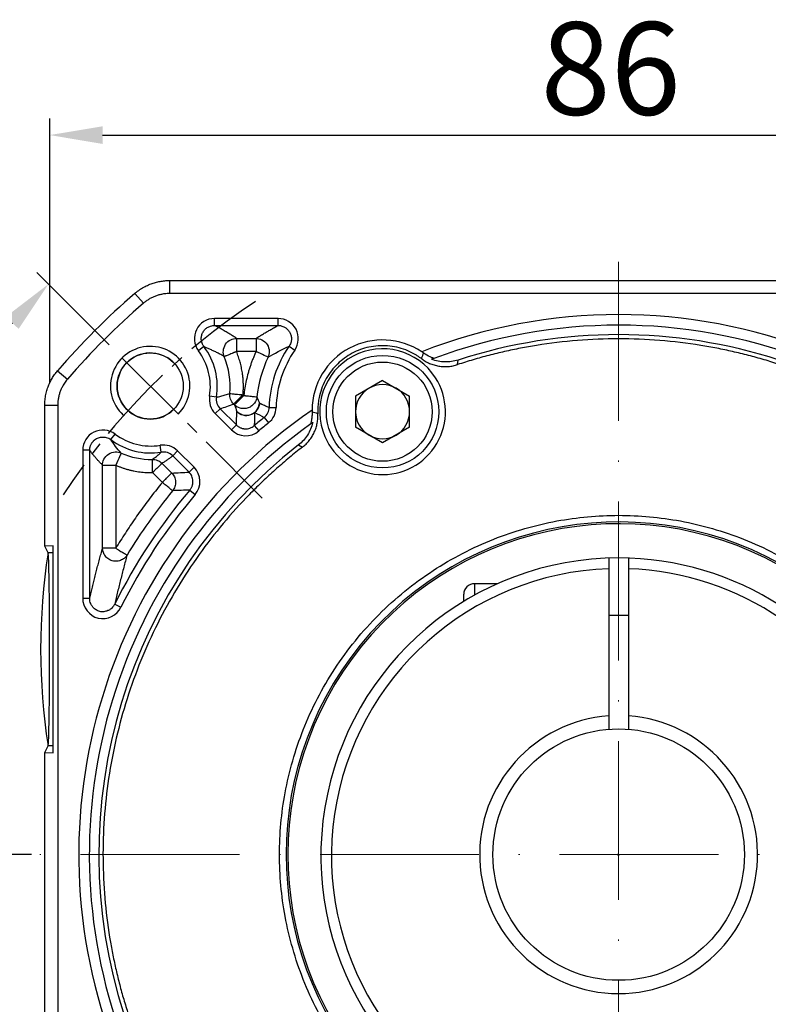
# Model space of a CAD drawing. Units: millimetres. Extents: x 6757 to 7375, y -849 to -447.
# Drawn here: x 6814 to 6871, y -602 to -528 of the extents above; entities that cross this region are included whole.
import ezdxf

# ---------------------------------------------------------------- set-up
doc = ezdxf.new("R2010")
doc.units = ezdxf.units.MM
doc.linetypes.add('ACAD_ISO10W100', pattern=[18, 12, -3, 0, -3])
doc.linetypes.add('点画线', pattern=[18, 12, -2, 2, -2])
for name, color, linetype, lineweight in [('中心线层', 7, 'ACAD_ISO10W100', 0), ('尺寸线', 7, 'Continuous', 25), ('粗实线', 7, 'Continuous', 40)]:
    doc.layers.add(name, color=color, linetype=linetype, lineweight=lineweight)
doc.layers.add('标注线', color=7, linetype='Continuous')
doc.styles.add('工程字', font='gbenor.shx', dxfattribs={"bigfont": 'gbcbig.shx'})
doc.dimstyles.new('DIMSTYLE_17', dxfattribs={"dimtxt": 8, "dimasz": 12, "dimexe": 0.18, "dimexo": 0.0625, "dimgap": 0.09, "dimtad": 1, "dimtih": 1, "dimtoh": 1, "dimdec": 3, "dimdsep": 46, "dimtxsty": 'Standard', "dimblk": '_FILLED', "dimblk1": '_FILLED', "dimblk2": '_FILLED', "dimcen": 0.09, "dimadec": 0, "dimazin": 0, "dimtol": 1, "dimtp": 0.1, "dimtm": 0.1, "dimtfac": 0.7, "dimtdec": 3, "dimtofl": 0, "dimtmove": 0, "dimatfit": 3, "dimldrblk": '_FILLED', "dimfxl": 1, "dimtolj": 1, "dimarcsym": 0})
doc.dimstyles.new('ISO-25', dxfattribs={"dimtxt": 7, "dimasz": 4, "dimexe": 1.25, "dimexo": 0.625, "dimtad": 1, "dimtxsty": '工程字', "dimcen": 2, "dimadec": 0, "dimazin": 0, "dimtfac": 1, "dimtmove": 0, "dimatfit": 3, "dimfxl": 1, "dimarcsym": 0})

# ---------------------------------------------------------------- blocks, each defined once
blk = doc.blocks.new('*D23')
at = {"layer": 'Defpoints', "color": 0}
for p in [(6821.524, -552.586), (6806.809, -560.179), (6832.658, -563.72), (6815.852, -590.652), (6903.327, -590.652)]:
    blk.add_point(p, dxfattribs=at)
at = {"layer": '标注线', "color": 0, "lineweight": -2}
for p, q in [((6821.082, -552.144), (6815.611, -546.673)), ((6815.227, -590.652), (6797.394, -590.652))]:
    blk.add_line(p, q, dxfattribs=at)
blk.add_arc((6859.59, -590.652), 60.946, 138.76113, 176.23887, dxfattribs=at)
at = {"layer": '标注线', "color": 0}
for points in [[(6814.247, -550.932), (6813.274, -550.02), (6816.494, -547.556)], [(6798.109, -586.632), (6799.441, -586.676), (6798.644, -590.652)]]:
    blk.add_solid(points, dxfattribs=at)
at = {"layer": '标注线', "color": 0, "insert": (6799.472, -565.75), "char_height": 7, "attachment_point": 5, "rotation": 67.5, "style": '工程字'}
blk.add_mtext('45%%d', dxfattribs=at)
blk = doc.blocks.new('*D24')
at = {"layer": 'Defpoints', "color": 0}
for p in [(6815.852, -590.652), (6903.327, -590.652), (6800.863, -606.387), (6832.658, -617.583), (6821.524, -628.717)]:
    blk.add_point(p, dxfattribs=at)
at = {"layer": '标注线', "color": 0, "lineweight": -2}
for p, q in [((6815.227, -590.652), (6797.541, -590.652)), ((6821.082, -629.159), (6815.715, -634.526))]:
    blk.add_line(p, q, dxfattribs=at)
blk.add_arc((6859.59, -590.652), 60.798, 183.77024, 221.22976, dxfattribs=at)
at = {"layer": '标注线', "color": 0}
for points in [[(6799.589, -594.627), (6798.256, -594.671), (6798.791, -590.652)], [(6813.378, -631.178), (6814.351, -630.267), (6816.599, -633.643)]]:
    blk.add_solid(points, dxfattribs=at)
at = {"layer": '标注线', "color": 0, "insert": (6807.23, -612.339), "char_height": 7, "attachment_point": 5, "rotation": 292.5, "style": '工程字'}
blk.add_mtext('45%%d', dxfattribs=at)
blk = doc.blocks.new('*D26')
at = {"layer": 'Defpoints', "color": 0}
for p in [(6902.591, -536.291), (6902.591, -554.912), (6816.591, -555.634)]:
    blk.add_point(p, dxfattribs=at)
at = {"layer": '标注线', "color": 0, "lineweight": -2}
for p, q in [((6816.591, -555.009), (6816.591, -535.041)), ((6902.591, -554.287), (6902.591, -535.041)), ((6820.591, -536.291), (6898.591, -536.291))]:
    blk.add_line(p, q, dxfattribs=at)
at = {"layer": '标注线', "color": 0}
for points in [[(6820.591, -535.625), (6820.591, -536.958), (6816.591, -536.291)], [(6898.591, -536.958), (6898.591, -535.625), (6902.591, -536.291)]]:
    blk.add_solid(points, dxfattribs=at)
at = {"layer": '标注线', "color": 0, "insert": (6858.99, -532.166), "char_height": 7, "attachment_point": 5, "style": '工程字'}
blk.add_mtext('86', dxfattribs=at)
blk = doc.blocks.new('*D28')
at = {"layer": 'Defpoints', "color": 0}
for p in [(6820.169, -559.894), (6899.01, -621.409)]:
    blk.add_point(p, dxfattribs=at)
at = {"layer": '标注线', "color": 0, "lineweight": -2}
blk.add_line((6895.857, -618.948), (6880.216, -606.745), dxfattribs=at)
at = {"layer": '标注线', "color": 0}
blk.add_solid([(6895.446, -619.474), (6896.267, -618.423), (6899.01, -621.409)], dxfattribs=at)
at = {"layer": '标注线', "color": 0, "insert": (6888.997, -608.364), "char_height": 7, "attachment_point": 5, "rotation": 322.03744, "style": '工程字'}
blk.add_mtext('∅100', dxfattribs=at)
blk = doc.blocks.new('_FILLED')
at = {"color": 0, "linetype": 'ByBlock'}
blk.add_solid([(0, 0), (-1, 0.133), (-1, -0.133)], dxfattribs=at)
blk = doc.blocks.new('*D29')
at = {"layer": 'Defpoints', "color": 0}
for p in [(6898.391, -550.273), (6820.788, -631.031)]:
    blk.add_point(p, dxfattribs=at)
at = {"layer": '尺寸线', "color": 0, "linetype": 'Continuous', "lineweight": -2}
for p in [(6902.548, -545.946), (6921.124, -541.62)]:
    blk.add_line(p, (6906.705, -541.62), dxfattribs=at)
at = {"layer": '尺寸线', "color": 0, "linetype": 'Continuous'}
for p, q in [((6859.5, -590.652), (6859.68, -590.652)), ((6859.59, -590.742), (6859.59, -590.562))]:
    blk.add_line(p, q, dxfattribs=at)
at = {"layer": '尺寸线', "color": 0, "linetype": 'ByBlock', "lineweight": -2, "xscale": 6, "yscale": 6, "zscale": 6, "rotation": 226.1415359558797}
blk.add_blockref('_FILLED', (6898.391, -550.273), dxfattribs=at)
at = {"layer": '尺寸线', "color": 0, "insert": (6914.414, -537.12), "char_height": 7, "attachment_point": 5, "style": '工程字'}
blk.add_mtext('\\A1;∅112', dxfattribs=at)

msp = doc.modelspace()

# ---------------------------------------------------------------- linework, layer by layer
at = {"color": 7, "linetype": 'Continuous', "lineweight": 25}
for p, q in [((6825.6467, -547.28), (6825.6467, -548.2629)), ((6825.6467, -547.28), (6893.5323, -547.28)), ((6823.0352, -548.2503), (6823.677, -548.9947)), ((6829.0503, -550.6777), (6829.0503, -550.1515)), ((6833.8587, -550.1515), (6829.0503, -550.1515)), ((6833.8587, -550.6778), (6833.8587, -550.1515)), ((6829.0503, -550.6777), (6833.8587, -550.6778)), ((6830.7111, -551.65), (6832.1876, -551.65)), ((6830.7111, -551.65), (6830.7111, -552.6486)), ((6832.1876, -551.65), (6832.1876, -552.6486)), ((6828.252, -552.2763), (6827.8314, -552.5925)), ((6832.1876, -552.6486), (6830.7111, -552.6486)), ((6834.6817, -552.2419), (6835.1154, -552.54)), ((6847.4205, -553.6316), (6847.4654, -553.2864)), ((6817.1883, -554.0972), (6817.9327, -554.7389)), ((6841.7496, -554.8316), (6839.7076, -556.0106)), ((6841.7496, -554.8316), (6843.7916, -556.0106)), ((6829.1958, -556.0992), (6828.6764, -556.0151)), ((6831.2636, -555.9657), (6831.2046, -555.9067)), ((6839.7076, -556.0106), (6839.7076, -558.3685)), ((6843.7916, -558.3685), (6843.7916, -556.0106)), ((6816.218, -556.7087), (6817.2009, -556.7087)), ((6816.218, -567.3571), (6816.218, -556.7087)), ((6829.4754, -556.9649), (6829.1034, -557.337)), ((6829.4754, -556.9649), (6830.7002, -558.1897)), ((6830.5575, -556.6718), (6830.4985, -556.6129)), ((6833.1765, -556.8696), (6833.7025, -556.8837)), ((6829.1034, -557.337), (6830.3281, -558.5617)), ((6832.8072, -557.6185), (6833.1385, -558.0272)), ((6830.3281, -558.5617), (6830.7002, -558.1897)), ((6832.053, -558.2445), (6832.3937, -558.6455)), ((6841.7496, -559.5474), (6839.7076, -558.3685)), ((6843.7916, -558.3685), (6841.7496, -559.5474)), ((6821.2178, -559.3007), (6821.5347, -558.88)), ((6819.0895, -560.0963), (6819.0895, -571.2778)), ((6819.6158, -560.0963), (6819.0895, -560.0963)), ((6819.6157, -571.2778), (6819.6158, -560.0963)), ((6825.0261, -560.2467), (6824.9429, -559.7266)), ((6825.8918, -560.5263), (6826.2638, -560.1543)), ((6827.4997, -561.3901), (6826.2638, -560.1543)), ((6835.3922, -559.7059), (6835.7034, -559.8617)), ((6825.8918, -560.5263), (6827.1276, -561.7622)), ((6820.588, -567.5047), (6820.588, -561.2302)), ((6820.588, -561.2302), (6821.5866, -561.2302)), ((6821.5866, -561.2302), (6821.5866, -567.5047)), ((6825.0769, -561.0865), (6825.8126, -561.8222)), ((6827.1276, -561.7622), (6827.4997, -561.3901)), ((6825.1065, -562.5283), (6824.3707, -561.7926)), ((6827.1825, -563.115), (6827.5835, -563.4557)), ((6816.8589, -567.3347), (6816.218, -567.3571)), ((6816.4674, -567.856), (6816.218, -567.3571)), ((6816.8589, -582.9683), (6816.8589, -567.3347)), ((6821.5866, -567.5047), (6820.588, -567.5047)), ((6816.8589, -567.856), (6816.4674, -567.856)), ((6819.0895, -571.2778), (6819.6157, -571.2778)), ((6821.5083, -571.7221), (6821.9797, -571.9565)), ((6860.3395, -572.595), (6858.8395, -572.5876)), ((6816.218, -582.9459), (6816.4674, -582.4471)), ((6816.8589, -582.4471), (6816.4674, -582.4471)), ((6816.218, -624.5943), (6816.218, -582.9459)), ((6816.218, -582.9459), (6816.8589, -582.9683))]:
    msp.add_line(p, q, dxfattribs=at)
for radius in [4.25, 3.75]:
    msp.add_circle((6841.7496, -557.1895), radius, dxfattribs=at)
for centre, radius, start, end in [((6859.5895, -590.6515), 55.9828, 130.764827, 139.235173), ((6859.5895, -590.6515), 40.8, 68.605357, 111.394643), ((6859.5895, -590.6515), 40, 69.575674, 110.424326), ((6841.7496, -557.0995), 5.3313, 56.320142, 179.679858), ((6859.5895, -590.6515), 39.2828, 72.02297, 107.97703), ((6824.2342, -555.2962), 4.5, 350.806402, 36.929129), ((6841.7496, -557.0995), 8.5762, 145.500226, 178.463608), ((6841.7496, -557.0995), 8.05, 145.500226, 178.463608), ((6841.7496, -557.1895), 4.75, 32.717151, 203.282849), ((6824.2342, -555.2962), 5.9985, 354.994207, 22.233111), ((6841.7496, -557.0995), 9.5485, 155.03916, 173.828856), ((6841.7496, -557.1895), 4.75, 203.282849, 32.717151), ((6841.7496, -557.1895), 2.042, 120, 180), ((6841.7496, -557.1895), 2.042, 60, 120), ((6841.7496, -557.1895), 2.042, 0, 60), ((6859.5895, -590.6515), 40.8, 124.605357, 201.394643), ((6859.5895, -590.6515), 42.5262, 129.034279, 130.354891), ((6841.7496, -557.1895), 2.042, 180, 240), ((6841.7496, -557.1895), 2.042, 300, 0), ((6859.5895, -590.6515), 40, 125.575674, 200.424326), ((6859.5895, -590.6515), 42, 129.034279, 130.354891), ((6824.2342, -555.2962), 5.0134, 233.011926, 279.088483), ((6824.2342, -555.2962), 4.4867, 233.011926, 279.088483), ((6841.7496, -557.1895), 2.042, 240, 300), ((6859.5895, -590.6515), 39.2828, 128.02297, 197.97703), ((6824.2342, -555.2962), 5.4982, 245.955431, 271.204152), ((6859.5895, -590.6515), 42, 139.645109, 153.569018), ((6859.5895, -590.6515), 43.4985, 140.800525, 148.655224), ((6859.5895, -590.6515), 25.1324, 338.257183, 309.062591), ((6859.5895, -590.6515), 25, 338.331342, 309.031857)]:
    msp.add_arc(centre, radius, start, end, dxfattribs=at)
msp.add_arc((6824.1892, -555.2512), 2.5, 46.591754, 315)
msp.add_ellipse((6816.4629, -575.1515), major_axis=(0, 7.3), ratio=0.0174551, start_param=3.1764992, end_param=6.2482787, dxfattribs=at)
for points, knots in [([(6823.0352, -548.2503), (6823.0878, -548.2063), (6823.1929, -548.1184), (6823.3587, -547.9971), (6823.5296, -547.8843), (6823.7053, -547.7808), (6823.8851, -547.687), (6824.0682, -547.6029), (6824.3008, -547.5099), (6824.5882, -547.4172), (6824.9339, -547.3391), (6825.2881, -547.2893), (6825.527, -547.2831), (6825.6467, -547.28)], [0, 0, 0, 0, 0.0722753, 0.1444603, 0.2164513, 0.2881461, 0.3594449, 0.4302506, 0.5004701, 0.6235517, 0.7481828, 0.8738461, 1, 1, 1, 1]), ([(6829.0503, -550.1515), (6828.4804, -550.1457), (6827.9363, -550.487), (6827.4297, -551.5014), (6827.4866, -552.1434), (6827.8314, -552.5925)], [-0.0000012, -0.0000012, -0.0000012, -0.0000012, 0.4999988, 0.4999988, 1, 1, 1, 1]), ([(6835.1154, -552.54), (6835.4362, -552.0827), (6835.4691, -551.4565), (6834.9516, -550.4727), (6834.4139, -550.1462), (6833.8587, -550.1515), (6833.8587, -550.1515), (6833.8587, -550.1515), (6833.8587, -550.1515)], [-0.0000045, -0.0000045, -0.0000045, -0.0000045, 0.4999955, 0.4999955, 0.9999955, 0.9999955, 0.9999955, 1, 1, 1, 1]), ([(6828.252, -552.2763), (6828.2381, -552.2573), (6828.2046, -552.2117), (6828.1548, -552.1262), (6828.1037, -552.0114), (6828.0666, -551.8814), (6828.0413, -551.7009), (6828.0545, -551.4781), (6828.1413, -551.2226), (6828.2933, -550.9996), (6828.4632, -550.8552), (6828.6226, -550.7667), (6828.765, -550.7123), (6828.9121, -550.6812), (6829.011, -550.6787), (6829.0503, -550.6777)], [0, 0, 0, 0, 0.0319547, 0.076565, 0.1338123, 0.2017994, 0.2589736, 0.3800568, 0.4999562, 0.6198552, 0.7409514, 0.7977634, 0.8661607, 0.9467678, 1, 1, 1, 1]), ([(6830.7111, -551.65), (6830.6298, -551.5959), (6830.4672, -551.4878), (6830.2112, -551.3257), (6829.9838, -551.1882), (6829.7525, -551.0532), (6829.521, -550.9229), (6829.2732, -550.7903), (6829.1131, -550.7094), (6829.0503, -550.6777)], [0, 0, 0, 0, 0.166662, 0.3333303, 0.4999999, 0.5905431, 0.7499998, 0.9019795, 1, 1, 1, 1]), ([(6832.1876, -551.65), (6832.2799, -551.5917), (6832.4616, -551.4767), (6832.7405, -551.3069), (6833.0187, -551.1423), (6833.2973, -550.9828), (6833.575, -550.8285), (6833.7652, -550.7274), (6833.8587, -550.6777)], [0, 0, 0, 0, 0.1798603, 0.3544414, 0.5237446, 0.6877711, 0.8465224, 1, 1, 1, 1]), ([(6833.8587, -550.6778), (6833.8816, -550.678), (6833.9366, -550.6787), (6834.0327, -550.6897), (6834.1528, -550.7166), (6834.277, -550.7633), (6834.4344, -550.8483), (6834.6034, -550.988), (6834.7566, -551.2041), (6834.8478, -551.4529), (6834.8672, -551.6709), (6834.8483, -551.8488), (6834.8121, -551.9936), (6834.7552, -552.129), (6834.7026, -552.2099), (6834.6817, -552.2419)], [0, 0, 0, 0, 0.0315771, 0.0760686, 0.1334525, 0.20128, 0.2586609, 0.3799551, 0.5001033, 0.6202533, 0.7415489, 0.7985249, 0.8667283, 0.9472407, 1, 1, 1, 1]), ([(6829.7867, -553.0265), (6829.7351, -552.8988), (6829.7046, -552.744), (6829.729, -552.4142), (6829.7857, -552.2407), (6829.9834, -551.9464), (6830.1225, -551.8282), (6830.4186, -551.6809), (6830.5733, -551.6506), (6830.7111, -551.65)], [0, 0, 0, 0, 0.25, 0.25, 0.5, 0.5, 0.75, 0.75, 1, 1, 1, 1]), ([(6832.1876, -551.65), (6832.3275, -551.6506), (6832.4855, -551.682), (6832.7874, -551.8359), (6832.9288, -551.9598), (6833.1249, -552.2673), (6833.1776, -552.4479), (6833.1897, -552.7865), (6833.1514, -552.943), (6833.093, -553.0701)], [0, 0, 0, 0, 0.25, 0.25, 0.5, 0.5, 0.75, 0.75, 1, 1, 1, 1]), ([(6871.7585, -553.6316), (6871.5632, -553.5684), (6871.1728, -553.4421), (6870.5839, -553.2643), (6869.9928, -553.0953), (6869.3993, -552.936), (6868.8036, -552.786), (6868.2055, -552.6455), (6867.6052, -552.5144), (6867.0025, -552.3927), (6866.3976, -552.2805), (6864.97, -552.0389), (6862.7032, -551.7654), (6859.5897, -551.6416), (6856.476, -551.7654), (6854.0055, -552.0634), (6852.1762, -552.3879), (6850.9727, -552.6405), (6849.7787, -552.9317), (6848.5929, -553.258), (6847.8115, -553.507), (6847.4205, -553.6316)], [0, 0, 0, 0, 0.02488, 0.0497357, 0.0745732, 0.0993988, 0.1242186, 0.1490388, 0.1738656, 0.1987053, 0.223564, 0.2484479, 0.374215, 0.5000038, 0.625771, 0.7515598, 0.801294, 0.8509555, 0.9005939, 0.9502589, 1, 1, 1, 1]), ([(6829.1958, -556.0992), (6829.3035, -555.4335), (6829.2755, -554.7462), (6828.9522, -553.4368), (6828.6572, -552.8154), (6828.252, -552.2763)], [0, 0, 0, 0, 0.5, 0.5, 1, 1, 1, 1]), ([(6829.7867, -553.0265), (6829.7004, -552.9779), (6829.5316, -552.883), (6829.2722, -552.746), (6829.0157, -552.6171), (6828.7609, -552.4963), (6828.5093, -552.3832), (6828.3362, -552.3113), (6828.252, -552.2763)], [0, 0, 0, 0, 0.1870212, 0.3658984, 0.5366331, 0.6992268, 0.8536816, 1, 1, 1, 1]), ([(6830.7111, -552.6486), (6830.6822, -552.6605), (6830.6276, -552.6829), (6830.5511, -552.7144), (6830.4849, -552.7414), (6830.429, -552.7641), (6830.3326, -552.8032), (6830.2093, -552.8542), (6830.061, -552.9141), (6829.9464, -552.9619), (6829.8584, -552.9971), (6829.8035, -553.0193), (6829.7921, -553.0242), (6829.7867, -553.0265)], [0, 0, 0, 0, 0.061759, 0.11673996, 0.16491959, 0.20630073, 0.24090424, 0.38315197, 0.50013966, 0.6428299, 0.7593746, 0.88696622, 1, 1, 1, 1]), ([(6831.2046, -555.9067), (6831.2116, -555.8144), (6831.2257, -555.6299), (6831.2329, -555.3528), (6831.2299, -555.076), (6831.2156, -554.7995), (6831.1904, -554.5233), (6831.1481, -554.2022), (6831.0821, -553.8381), (6830.9832, -553.4344), (6830.862, -553.0365), (6830.7614, -552.7781), (6830.7111, -552.6486)], [0, 0, 0, 0, 0.0835327, 0.166812, 0.2499689, 0.333135, 0.4164416, 0.5000197, 0.6252061, 0.749969, 0.8747523, 1, 1, 1, 1]), ([(6832.1876, -552.6486), (6832.1477, -552.7361), (6832.068, -552.911), (6831.9575, -553.1773), (6831.854, -553.446), (6831.7579, -553.7176), (6831.6693, -553.992), (6831.561, -554.3609), (6831.4451, -554.8273), (6831.3346, -555.3935), (6831.2873, -555.7748), (6831.2636, -555.9657)], [0, 0, 0, 0, 0.0834191, 0.1667223, 0.2499719, 0.3332304, 0.41656, 0.500023, 0.6667301, 0.8332226, 1, 1, 1, 1]), ([(6833.093, -553.0701), (6833.0808, -553.0644), (6832.9801, -553.0175), (6832.6432, -552.8607), (6832.4198, -552.7567), (6832.1876, -552.6486)], [0, 0, 0, 0, 0.5, 0.5, 1, 1, 1, 1]), ([(6844.6851, -553.1824), (6844.6239, -553.1379), (6844.502, -553.0489), (6844.3117, -552.9266), (6844.1169, -552.8128), (6843.9168, -552.7083), (6843.7116, -552.613), (6843.3541, -552.4665), (6842.8292, -552.3071), (6842.1287, -552.2024), (6841.42, -552.1981), (6840.5047, -552.3271), (6839.4217, -552.7214), (6838.4893, -553.3987), (6837.8706, -554.0853), (6837.4779, -554.675), (6837.1729, -555.3145), (6836.9891, -555.9109), (6836.8926, -556.4392), (6836.8501, -556.8903), (6836.8571, -557.1917), (6836.8607, -557.3427)], [0, 0, 0, 0, 0.0204985, 0.0409122, 0.0612846, 0.0816597, 0.1020815, 0.1225936, 0.1863731, 0.2502, 0.3139795, 0.3778063, 0.5000161, 0.6222258, 0.6860053, 0.7498322, 0.8136116, 0.8774385, 0.9183401, 0.9590767, 1, 1, 1, 1]), ([(6844.8283, -552.7472), (6844.8048, -552.8208), (6844.7584, -552.9663), (6844.7093, -553.111), (6844.6851, -553.1824)], [0, 0, 0, 0, 0.5063416, 1, 1, 1, 1]), ([(6844.6851, -553.1824), (6844.7322, -553.2165), (6844.827, -553.2851), (6844.9774, -553.3778), (6845.1343, -553.4629), (6845.2977, -553.5391), (6845.4665, -553.6058), (6845.64, -553.6624), (6845.8173, -553.7086), (6845.9975, -553.7438), (6846.1794, -553.768), (6846.3622, -553.781), (6846.5447, -553.7829), (6846.726, -553.7737), (6846.9051, -553.7537), (6847.081, -553.7232), (6847.2532, -553.6835), (6847.365, -553.6489), (6847.4205, -553.6316)], [0, 0, 0, 0, 0.06053623, 0.1218356, 0.1838046, 0.24634294, 0.30934436, 0.37269764, 0.43628773, 0.49999693, 0.56370623, 0.62729661, 0.69065037, 0.75365246, 0.81619166, 0.87816172, 0.93946233, 1, 1, 1, 1]), ([(6845.6307, -553.1662), (6845.6339, -553.165), (6845.6006, -553.1524), (6845.4934, -553.1102), (6845.4215, -553.0809), (6845.1868, -552.9727), (6845.005, -552.8728), (6844.8283, -552.7472)], [0, 0, 0, 0, 0.25, 0.25, 0.5, 0.5, 1, 1, 1, 1]), ([(6845.6307, -553.1662), (6845.5804, -553.1849), (6845.5319, -553.2031), (6845.4849, -553.2208), (6845.4758, -553.2242), (6845.4668, -553.2276), (6845.4578, -553.231)], [0.000800388, 0.000800388, 0.000800388, 0.000800388, 0.0060000044, 0.0060000044, 0.0060000044, 0.007003137, 0.007003137, 0.007003137, 0.007003137]), ([(6847.4654, -553.2864), (6847.3019, -553.3395), (6847.1355, -553.3781), (6846.7975, -553.4267), (6846.6247, -553.4365), (6846.2848, -553.4269), (6846.1163, -553.4077), (6845.7825, -553.3407), (6845.6163, -553.2923), (6845.4578, -553.231)], [0, 0, 0, 0, 0.25, 0.25, 0.5, 0.5, 0.75, 0.75, 1, 1, 1, 1]), ([(6816.218, -556.7087), (6816.219, -556.6401), (6816.2211, -556.5031), (6816.2375, -556.2984), (6816.2636, -556.0953), (6816.3, -555.8946), (6816.3463, -555.6971), (6816.4021, -555.5036), (6816.4836, -555.2667), (6816.601, -554.9885), (6816.7676, -554.6757), (6816.9612, -554.3749), (6817.1125, -554.1899), (6817.1883, -554.0972)], [0, 0, 0, 0, 0.0722712, 0.1444529, 0.2164416, 0.2881351, 0.3594334, 0.4302396, 0.5004606, 0.6235342, 0.7481643, 0.8738336, 1, 1, 1, 1]), ([(6829.1958, -556.0992), (6829.1718, -556.2489), (6829.1823, -556.413), (6829.281, -556.7183), (6829.3684, -556.8576), (6829.4754, -556.9649)], [0, 0, 0, 0, 0.5, 0.5, 1, 1, 1, 1]), ([(6829.1958, -556.0992), (6829.3044, -556.0717), (6829.5268, -556.0153), (6829.8648, -555.9219), (6830.0931, -555.8542), (6830.2098, -555.8196)], [0, 0, 0, 0, 0.3183369, 0.6516703, 1, 1, 1, 1]), ([(6830.4985, -556.6129), (6830.3991, -556.5133), (6830.3169, -556.3868), (6830.216, -556.1094), (6830.1977, -555.9597), (6830.2098, -555.8196)], [0, 0, 0, 0, 0.5, 0.5, 1, 1, 1, 1]), ([(6830.2098, -555.8196), (6830.212, -555.8198), (6830.2166, -555.8202), (6830.2395, -555.8222), (6830.31, -555.8283), (6830.463, -555.8419), (6830.6839, -555.8609), (6830.8591, -555.8765), (6831.0406, -555.8923), (6831.1439, -555.9014), (6831.2046, -555.9067)], [0, 0, 0, 0, 0.0577606, 0.1173384, 0.2411072, 0.4994887, 0.6285123, 0.7948908, 0.8794946, 1, 1, 1, 1]), ([(6831.2046, -555.9067), (6831.0257, -556.0857), (6830.8477, -556.2637), (6830.5881, -556.5233), (6830.5078, -556.6035), (6830.4985, -556.6129)], [0, 0, 0, 0, 0.5, 0.5, 1, 1, 1, 1]), ([(6830.5575, -556.6718), (6830.5668, -556.6625), (6830.647, -556.5822), (6830.9067, -556.3226), (6831.0846, -556.1447), (6831.2636, -555.9657)], [0, 0, 0, 0, 0.5, 0.5, 1, 1, 1, 1]), ([(6832.2564, -556.0731), (6832.2395, -556.2213), (6832.1849, -556.39), (6832.0177, -556.6209), (6831.948, -556.6935), (6831.7853, -556.8167), (6831.6923, -556.8672), (6831.4949, -556.9368), (6831.3907, -556.9558), (6831.1867, -556.9618), (6831.087, -556.9489), (6830.8119, -556.874), (6830.6636, -556.7768), (6830.5575, -556.6718)], [0, 0, 0, 0, 0.25, 0.25, 0.375, 0.375, 0.5, 0.5, 0.625, 0.625, 0.75, 0.75, 1, 1, 1, 1]), ([(6831.2636, -555.9657), (6831.2947, -555.9691), (6831.3535, -555.9755), (6831.4359, -555.9844), (6831.5069, -555.9921), (6831.5668, -555.9985), (6831.671, -556.0097), (6831.8035, -556.0242), (6832.0077, -556.0461), (6832.1565, -556.0623), (6832.2268, -556.0698), (6832.2496, -556.0723), (6832.2542, -556.0728), (6832.2564, -556.0731)], [0, 0, 0, 0, 0.0620029, 0.1171243, 0.1653606, 0.2067108, 0.241176, 0.3853751, 0.5007006, 0.7589842, 0.8827061, 0.9422613, 1, 1, 1, 1]), ([(6832.2564, -556.0731), (6832.2876, -556.1507), (6832.3489, -556.3036), (6832.4152, -556.4608), (6832.4478, -556.5383)], [0, 0, 0, 0, 0.5074891, 1, 1, 1, 1]), ([(6830.7002, -558.1897), (6830.7071, -558.0223), (6830.7211, -557.6862), (6830.7369, -557.352), (6830.7449, -557.1843)], [0, 0, 0, 0, 0.4980623, 1, 1, 1, 1]), ([(6830.7449, -557.1843), (6830.8521, -557.2902), (6831.0031, -557.3889), (6831.2846, -557.4629), (6831.3869, -557.4748), (6831.5959, -557.4653), (6831.7024, -557.4437), (6831.9033, -557.3675), (6831.9973, -557.313), (6832.1601, -557.1815), (6832.2287, -557.1048), (6832.3903, -556.8626), (6832.4378, -556.6887), (6832.4478, -556.5383)], [0, 0, 0, 0, 0.25, 0.25, 0.375, 0.375, 0.5, 0.5, 0.625, 0.625, 0.75, 0.75, 1, 1, 1, 1]), ([(6832.0858, -557.2491), (6831.9994, -557.3199), (6831.8947, -557.3807), (6831.6605, -557.4614), (6831.5312, -557.4807), (6831.2745, -557.4683), (6831.1477, -557.4366), (6830.9224, -557.3337), (6830.8241, -557.2631), (6830.7449, -557.1843)], [0, 0, 0, 0, 0.25, 0.25, 0.5, 0.5, 0.75, 0.75, 1, 1, 1, 1]), ([(6832.4478, -556.5383), (6832.4397, -556.6709), (6832.4036, -556.8077), (6832.2777, -557.0549), (6832.1883, -557.1645), (6832.0858, -557.2491)], [0, 0, 0, 0, 0.5, 0.5, 1, 1, 1, 1]), ([(6832.4478, -556.5383), (6832.5707, -556.5951), (6832.8123, -556.7068), (6833.0565, -556.816), (6833.1765, -556.8696)], [0, 0, 0, 0, 0.5086454, 1, 1, 1, 1]), ([(6832.8072, -557.6185), (6832.9151, -557.5307), (6833.0091, -557.4152), (6833.1381, -557.1536), (6833.1726, -557.0086), (6833.1765, -556.8696)], [0, 0, 0, 0, 0.5, 0.5, 1, 1, 1, 1]), ([(6832.0858, -557.2491), (6832.0798, -557.4153), (6832.0679, -557.7463), (6832.0579, -558.079), (6832.053, -558.2445)], [0, 0, 0, 0, 0.50233527, 1, 1, 1, 1]), ([(6835.7034, -559.8617), (6835.7488, -559.8253), (6835.84, -559.752), (6835.9692, -559.6315), (6836.0929, -559.5027), (6836.2095, -559.3654), (6836.3186, -559.2202), (6836.4191, -559.0679), (6836.5105, -558.9091), (6836.5922, -558.7447), (6836.6637, -558.5756), (6836.7246, -558.4028), (6836.7747, -558.2273), (6836.8138, -558.05), (6836.842, -557.872), (6836.8592, -557.6943), (6836.8664, -557.5178), (6836.8626, -557.4008), (6836.8607, -557.3427)], [0, 0, 0, 0, 0.0605377, 0.1218383, 0.1838083, 0.2463475, 0.3093496, 0.3727034, 0.4362938, 0.5000031, 0.5637123, 0.6273024, 0.6906556, 0.7536571, 0.8161954, 0.8781644, 0.9394638, 1, 1, 1, 1]), ([(6836.4197, -557.2181), (6836.4224, -557.3266), (6836.4194, -557.4305), (6836.4045, -557.6303), (6836.3926, -557.7254), (6836.3651, -557.8946), (6836.349, -557.9713), (6836.3239, -558.0844), (6836.3156, -558.1196), (6836.3184, -558.1176)], [0, 0, 0, 0, 0.25, 0.25, 0.5, 0.5, 0.75, 0.75, 1, 1, 1, 1]), ([(6821.5347, -558.88), (6821.0826, -558.5323), (6820.4423, -558.4783), (6819.4263, -558.9827), (6819.0837, -559.5296), (6819.0895, -560.0963)], [0, 0, 0, 0, 0.5, 0.5, 1, 1, 1, 1]), ([(6830.7002, -558.1897), (6830.7228, -558.2112), (6830.7683, -558.2544), (6830.8441, -558.3109), (6830.9247, -558.3606), (6831.0096, -558.4022), (6831.0973, -558.4354), (6831.1866, -558.4599), (6831.2763, -558.4758), (6831.3959, -558.4861), (6831.5484, -558.4785), (6831.7291, -558.435), (6831.9028, -558.359), (6832.003, -558.2826), (6832.053, -558.2445)], [0, 0, 0, 0, 0.0630029, 0.1265193, 0.1902275, 0.253796, 0.3168935, 0.3791995, 0.4404125, 0.5002588, 0.6211786, 0.7464453, 0.8735942, 1, 1, 1, 1]), ([(6836.4688, -558.0105), (6836.3921, -558.3465), (6836.261, -558.6607), (6835.8917, -559.242), (6835.6637, -559.4936), (6835.3922, -559.7059)], [0, 0, 0, 0, 0.5, 0.5, 1, 1, 1, 1]), ([(6836.4688, -558.0105), (6836.4221, -558.0436), (6836.3738, -558.078), (6836.3235, -558.114), (6836.3218, -558.1152), (6836.3201, -558.1164), (6836.3184, -558.1176)], [0, 0, 0, 0, 0.0060000032, 0.0060000032, 0.0060000032, 0.0062027492, 0.0062027492, 0.0062027492, 0.0062027492]), ([(6819.6158, -560.0963), (6819.6165, -560.0639), (6819.618, -560.0006), (6819.6322, -559.9087), (6819.6533, -559.8225), (6819.6808, -559.7425), (6819.7131, -559.6686), (6819.7491, -559.601), (6819.7877, -559.5395), (6819.8282, -559.4841), (6819.8695, -559.4344), (6819.9112, -559.3902), (6819.9524, -559.3513), (6819.9926, -559.3172), (6820.0314, -559.2877), (6820.0684, -559.2622), (6820.1031, -559.2405), (6820.217, -559.1754), (6820.4094, -559.1095), (6820.6623, -559.0957), (6820.8709, -559.1285), (6821.0557, -559.1925), (6821.1636, -559.2645), (6821.2178, -559.3007)], [0, 0, 0, 0, 0.0439963, 0.0859856, 0.1260798, 0.1643378, 0.2007867, 0.2354358, 0.268286, 0.2993359, 0.3285847, 0.3560338, 0.3816866, 0.4055476, 0.4276221, 0.4479146, 0.4664283, 0.4831644, 0.6261851, 0.7369258, 0.8242065, 0.9117414, 1, 1, 1, 1]), ([(6820.588, -561.2302), (6820.5292, -561.171), (6820.4136, -561.0544), (6820.243, -560.8706), (6820.0781, -560.6838), (6819.9189, -560.4929), (6819.7654, -560.2993), (6819.6649, -560.1631), (6819.6157, -560.0963)], [0, 0, 0, 0, 0.181256, 0.356674, 0.5262555, 0.6900023, 0.8479165, 1, 1, 1, 1]), ([(6835.7034, -559.8617), (6835.536, -559.9929), (6835.2013, -560.2551), (6834.7076, -560.6586), (6834.2204, -561.0693), (6833.7403, -561.4878), (6833.2672, -561.9141), (6832.801, -562.3482), (6832.3419, -562.79), (6831.8897, -563.2396), (6830.9022, -564.254), (6829.4446, -565.8965), (6827.6318, -568.2848), (6825.9942, -570.8265), (6824.0566, -574.4248), (6822.1673, -579.2104), (6821.0576, -584.2341), (6820.6518, -588.3008), (6820.5881, -591.3235), (6820.7554, -594.3174), (6821.0678, -596.6628), (6821.3908, -598.3884), (6821.6349, -599.5093), (6821.9124, -600.6219), (6822.2204, -601.7271), (6822.4532, -602.4558), (6822.5696, -602.8205)], [0, 0, 0, 0, 0.0133332, 0.0266541, 0.0399664, 0.0532736, 0.0665792, 0.079887, 0.0932003, 0.1065228, 0.1198581, 0.1819378, 0.2440284, 0.3076433, 0.3712692, 0.5000015, 0.6287338, 0.6923486, 0.7559745, 0.8180543, 0.8801449, 0.904135, 0.9280948, 0.952045, 0.9760064, 1, 1, 1, 1]), ([(6820.588, -561.2302), (6820.5884, -561.0907), (6820.6192, -560.9334), (6820.7707, -560.6326), (6820.8928, -560.4916), (6821.196, -560.2946), (6821.3744, -560.2406), (6821.7105, -560.2248), (6821.8666, -560.2607), (6821.9939, -560.3173)], [0, 0, 0, 0, 0.25, 0.25, 0.5, 0.5, 0.75, 0.75, 1, 1, 1, 1]), ([(6821.9939, -560.3173), (6821.9912, -560.3235), (6821.947, -560.4225), (6821.7949, -560.7635), (6821.6928, -560.9922), (6821.5866, -561.2302)], [0, 0, 0, 0, 0.5, 0.5, 1, 1, 1, 1]), ([(6824.3497, -560.7932), (6824.4048, -560.7547), (6824.5116, -560.6802), (6824.6599, -560.5662), (6824.7942, -560.456), (6824.9153, -560.3504), (6824.9901, -560.2804), (6825.0261, -560.2467)], [0, 0, 0, 0, 0.2275246, 0.4412858, 0.6412847, 0.8275224, 1, 1, 1, 1]), ([(6824.3497, -560.7932), (6824.4803, -560.7906), (6824.6169, -560.8146), (6824.8694, -560.9165), (6824.9845, -560.994), (6825.0769, -561.0865)], [0, 0, 0, 0, 0.5, 0.5, 1, 1, 1, 1]), ([(6824.3707, -561.7926), (6824.37, -561.7585), (6824.3686, -561.6909), (6824.3666, -561.5918), (6824.3647, -561.497), (6824.3629, -561.4072), (6824.3612, -561.323), (6824.3597, -561.2449), (6824.3582, -561.1731), (6824.3569, -561.1079), (6824.3557, -561.0493), (6824.3546, -560.9974), (6824.3536, -560.952), (6824.3527, -560.913), (6824.3519, -560.8801), (6824.3513, -560.853), (6824.3507, -560.8314), (6824.3503, -560.815), (6824.35, -560.8034), (6824.3498, -560.7958), (6824.3497, -560.7941), (6824.3497, -560.7932)], [0, 0, 0, 0, 0.0663591, 0.1311934, 0.1945028, 0.2562869, 0.3165457, 0.3752789, 0.4324866, 0.4881687, 0.5423252, 0.5949562, 0.6460616, 0.6956416, 0.7436963, 0.7902258, 0.8352302, 0.8787097, 0.9206643, 0.9610944, 1, 1, 1, 1]), ([(6825.8918, -560.5263), (6825.7844, -560.4194), (6825.6451, -560.3319), (6825.3399, -560.2333), (6825.1758, -560.2227), (6825.0261, -560.2467)], [0, 0, 0, 0, 0.5, 0.5, 1, 1, 1, 1]), ([(6825.8918, -560.5263), (6825.8268, -560.5776), (6825.6975, -560.6796), (6825.4958, -560.8233), (6825.2901, -560.9598), (6825.1477, -561.0444), (6825.0769, -561.0865)], [0, 0, 0, 0, 0.2535257, 0.5047003, 0.7535246, 1, 1, 1, 1]), ([(6821.5866, -561.2302), (6821.6598, -561.2619), (6821.8058, -561.3253), (6822.0289, -561.4099), (6822.2545, -561.4868), (6822.4828, -561.5552), (6822.7139, -561.6152), (6823.0248, -561.684), (6823.4176, -561.7481), (6823.8933, -561.7926), (6824.2114, -561.7926), (6824.3707, -561.7926)], [0, 0, 0, 0, 0.0835017, 0.1667886, 0.2499731, 0.3331683, 0.4164869, 0.5000415, 0.6668027, 0.8331542, 1, 1, 1, 1]), ([(6825.0769, -561.0865), (6825.075, -561.0884), (6825.0711, -561.0924), (6825.0563, -561.1074), (6825.0343, -561.1292), (6825.0041, -561.1591), (6824.9651, -561.198), (6824.9166, -561.2466), (6824.8489, -561.3145), (6824.7528, -561.4101), (6824.6379, -561.5258), (6824.507, -561.6556), (6824.421, -561.742), (6824.3707, -561.7926)], [0, 0, 0, 0, 0.0663997, 0.1329114, 0.2006489, 0.2705722, 0.3434582, 0.4198916, 0.5002703, 0.6207429, 0.7594537, 0.8592266, 1, 1, 1, 1]), ([(6825.1065, -562.5283), (6825.1284, -562.5064), (6825.1698, -562.4648), (6825.2279, -562.4064), (6825.2785, -562.3559), (6825.3215, -562.3131), (6825.3943, -562.2407), (6825.4885, -562.1458), (6825.6009, -562.0341), (6825.6908, -561.9436), (6825.7575, -561.8773), (6825.7998, -561.8354), (6825.8084, -561.8266), (6825.8126, -561.8222)], [0, 0, 0, 0, 0.0613251, 0.1160971, 0.1642724, 0.2058592, 0.2409011, 0.3796146, 0.5001384, 0.6380438, 0.7648665, 0.8838594, 1, 1, 1, 1]), ([(6825.8126, -561.8222), (6826.0321, -561.8114), (6826.4689, -561.7898), (6826.9088, -561.7714), (6827.1276, -561.7622)], [0, 0, 0, 0, 0.5025254, 1, 1, 1, 1]), ([(6825.8126, -561.8222), (6825.8912, -561.9012), (6825.9617, -561.9992), (6826.0644, -562.2237), (6826.0962, -562.35), (6826.1092, -562.6058), (6826.0903, -562.7346), (6826.0108, -562.9683), (6825.9506, -563.073), (6825.8803, -563.1595)], [0, 0, 0, 0, 0.25, 0.25, 0.5, 0.5, 0.75, 0.75, 1, 1, 1, 1]), ([(6827.1825, -563.115), (6827.2021, -563.0906), (6827.2415, -563.0418), (6827.2917, -562.9617), (6827.3347, -562.8774), (6827.3693, -562.7894), (6827.3953, -562.6993), (6827.4125, -562.6082), (6827.4211, -562.5176), (6827.4216, -562.3975), (6827.4018, -562.2461), (6827.3437, -562.0695), (6827.2539, -561.9026), (6827.1697, -561.8089), (6827.1276, -561.7622)], [0, 0, 0, 0, 0.0629985, 0.1265112, 0.1902164, 0.2537826, 0.3168786, 0.3791837, 0.4403965, 0.5002434, 0.6211628, 0.746432, 0.8735861, 1, 1, 1, 1]), ([(6825.1065, -562.5283), (6824.9643, -562.7042), (6824.68, -563.0559), (6824.264, -563.5914), (6823.8559, -564.1323), (6823.4564, -564.6794), (6823.0652, -565.2324), (6822.6825, -565.7913), (6822.3084, -566.3563), (6821.942, -566.9269), (6821.7051, -567.3121), (6821.5866, -567.5047)], [0, 0, 0, 0, 0.1112316, 0.2223728, 0.3334495, 0.4444875, 0.5555125, 0.6665505, 0.7776272, 0.8887684, 1, 1, 1, 1]), ([(6825.8803, -563.1595), (6825.8783, -563.1578), (6825.8742, -563.1543), (6825.8585, -563.1413), (6825.835, -563.1225), (6825.8024, -563.0963), (6825.7598, -563.0617), (6825.7061, -563.0176), (6825.6314, -562.9563), (6825.5255, -562.8706), (6825.3996, -562.7671), (6825.2559, -562.651), (6825.1617, -562.5737), (6825.1065, -562.5283)], [0, 0, 0, 0, 0.0651065, 0.1303112, 0.1971006, 0.2666994, 0.3400395, 0.4177665, 0.5002702, 0.6199198, 0.7594533, 0.8590474, 1, 1, 1, 1]), ([(6827.1825, -563.115), (6826.9661, -563.1215), (6826.5305, -563.1347), (6826.098, -563.1512), (6825.8803, -563.1595)], [0, 0, 0, 0, 0.4969538, 1, 1, 1, 1]), ([(6875.781, -610.5215), (6875.0874, -611.0866), (6872.9688, -612.6363), (6869.1502, -614.6145), (6864.3731, -615.9878), (6859.5895, -616.4266), (6854.8059, -615.9878), (6850.0288, -614.6145), (6845.4352, -612.2348), (6841.336, -608.905), (6838.0063, -604.8059), (6835.6266, -600.2122), (6834.2532, -595.4351), (6833.9578, -592.2148), (6833.9578, -590.6515), (6833.9578, -589.0882), (6834.2532, -585.8679), (6835.6266, -581.0908), (6838.0063, -576.4972), (6841.336, -572.398), (6845.4352, -569.0683), (6850.0288, -566.6886), (6854.8059, -565.3152), (6859.5895, -564.8764), (6864.3731, -565.3152), (6869.1502, -566.6886), (6873.7439, -569.0683), (6877.843, -572.398), (6881.1728, -576.4972), (6883.5525, -581.0908), (6884.9258, -585.8679), (6885.3646, -590.6515), (6884.9258, -595.4351), (6884.0144, -598.6054), (6883.3756, -600.202), (6883.3522, -600.2597)], [0.64117615, 0.64117615, 0.64117615, 0.64117615, 0.6578398, 0.68999717, 0.72087099, 0.75, 0.77912901, 0.81000283, 0.8421602, 0.875, 0.9078398, 0.93999717, 0.97087099, 1, 1, 1, 1.02912901, 1.06000283, 1.0921602, 1.125, 1.1578398, 1.18999717, 1.22087099, 1.25, 1.27912901, 1.31000283, 1.3421602, 1.375, 1.4078398, 1.43999717, 1.47087099, 1.5, 1.52912901, 1.56000283, 1.56116184, 1.56116184, 1.56116184, 1.56116184]), ([(6819.6157, -571.2778), (6819.6488, -571.1374), (6819.7158, -570.8539), (6819.8175, -570.4353), (6819.9213, -570.016), (6820.0272, -569.5969), (6820.1352, -569.1777), (6820.2454, -568.7585), (6820.3577, -568.3395), (6820.4721, -567.9199), (6820.5491, -567.6439), (6820.588, -567.5047)], [0, 0, 0, 0, 0.1027034, 0.2075046, 0.3144054, 0.4234077, 0.5345133, 0.6477238, 0.7630408, 0.8804658, 1, 1, 1, 1]), ([(6822.4395, -568.0242), (6822.3979, -568.091), (6822.3441, -568.1593), (6822.2064, -568.2871), (6822.1221, -568.3465), (6821.9244, -568.4393), (6821.8109, -568.4721), (6821.5697, -568.4946), (6821.4425, -568.4839), (6821.2004, -568.4159), (6821.0861, -568.3589), (6820.8919, -568.2143), (6820.812, -568.1272), (6820.6914, -567.9451), (6820.6504, -567.8505), (6820.5992, -567.6697), (6820.5888, -567.5835), (6820.588, -567.5047)], [0, 0, 0, 0, 0.125, 0.125, 0.25, 0.25, 0.375, 0.375, 0.5, 0.5, 0.625, 0.625, 0.75, 0.75, 0.875, 0.875, 1, 1, 1, 1]), ([(6821.5866, -567.5047), (6821.6132, -567.5209), (6821.6635, -567.5517), (6821.7339, -567.5948), (6821.7949, -567.632), (6821.8467, -567.6632), (6821.9352, -567.7168), (6822.049, -567.7868), (6822.1847, -567.8687), (6822.2912, -567.9343), (6822.372, -567.9831), (6822.4237, -568.0141), (6822.4344, -568.0209), (6822.4395, -568.0242)], [0, 0, 0, 0, 0.0615962, 0.1165009, 0.1646782, 0.2061338, 0.2409017, 0.3816833, 0.5001367, 0.6390244, 0.7593746, 0.8833951, 1, 1, 1, 1]), ([(6822.4395, -568.0242), (6822.3978, -568.1774), (6822.315, -568.4809), (6822.1923, -568.943), (6822.0722, -569.4047), (6821.9545, -569.8667), (6821.8394, -570.3289), (6821.7269, -570.7915), (6821.6168, -571.2535), (6821.5444, -571.5671), (6821.5086, -571.7222)], [0, 0, 0, 0, 0.13407835, 0.26555838, 0.39444216, 0.5207319, 0.64442996, 0.76553885, 0.88406125, 1, 1, 1, 1]), ([(6819.0895, -571.2778), (6819.0765, -571.9703), (6819.5827, -572.6264), (6820.9402, -572.9442), (6821.684, -572.5816), (6821.9797, -571.9565)], [0, 0, 0, 0, 0.5, 0.5, 1, 1, 1, 1]), ([(6821.5084, -571.722), (6821.4977, -571.7433), (6821.4678, -571.8031), (6821.3966, -571.9107), (6821.2944, -572.0239), (6821.1544, -572.1362), (6820.9608, -572.244), (6820.69, -572.317), (6820.4308, -572.3071), (6820.2387, -572.2435), (6820.1075, -572.1752), (6819.9778, -572.081), (6819.8484, -571.9519), (6819.7358, -571.7872), (6819.6592, -571.606), (6819.6193, -571.4362), (6819.6168, -571.3281), (6819.6157, -571.2778)], [0, 0, 0, 0, 0.0263894, 0.0739948, 0.1424691, 0.1942191, 0.2719257, 0.385582, 0.4994121, 0.5516249, 0.6074907, 0.661835, 0.7277994, 0.8082477, 0.8804546, 0.9443447, 1, 1, 1, 1])]:
    msp.add_open_spline(points, degree=3, knots=knots, dxfattribs=at)
for points in [[(6833.093, -553.0701), (6833.5813, -552.7894), (6834.1026, -552.5128), (6834.6817, -552.2419)], [(6844.8283, -552.7472), (6844.7882, -552.7187), (6844.7473, -552.6905), (6844.7061, -552.663)], [(6828.6764, -556.0151), (6828.5961, -556.4925), (6828.7605, -556.9984), (6829.1034, -557.337)], [(6829.4754, -556.9649), (6829.8219, -556.853), (6830.1624, -556.7352), (6830.4985, -556.6129)], [(6830.5575, -556.6718), (6830.6164, -556.8392), (6830.6787, -557.0098), (6830.7449, -557.1843)], [(6833.1385, -558.0272), (6833.4835, -557.7498), (6833.6924, -557.3229), (6833.7025, -556.8837)], [(6836.4183, -557.0697), (6836.4181, -557.1193), (6836.4185, -557.1689), (6836.4197, -557.2181)], [(6832.0858, -557.2491), (6832.3245, -557.3731), (6832.5648, -557.4963), (6832.8072, -557.6185)], [(6836.8607, -557.3427), (6836.7131, -557.303), (6836.5661, -557.2614), (6836.4197, -557.2181)], [(6830.3281, -558.5617), (6830.8631, -559.1205), (6831.8179, -559.1565), (6832.3937, -558.6455)], [(6821.9939, -560.3173), (6821.6919, -559.9797), (6821.4352, -559.6379), (6821.2178, -559.3007)], [(6826.2638, -560.1543), (6825.9237, -559.8101), (6825.4179, -559.6476), (6824.9429, -559.7266)], [(6827.5835, -563.4557), (6828.0971, -562.8772), (6828.0557, -561.9226), (6827.4997, -561.3901)], [(6827.1824, -563.1149), (6824.9518, -565.74), (6823.0419, -568.6374), (6821.5085, -571.7221)]]:
    msp.add_open_spline(points, degree=3, dxfattribs=at)
at = {"layer": '中心线层'}
for p, q in [((6859.5895, -545.8753), (6859.5895, -635.4278)), ((6903.3275, -590.6515), (6815.8515, -590.6515))]:
    msp.add_line(p, q, dxfattribs=at)
at = {"layer": '尺寸线'}
msp.add_arc((6863.8019, -575.1515), 47.8934, 171.238084, 188.761916, dxfattribs=at)
at = {"layer": '标注线', "linetype": '点画线', "ltscale": 0.5}
msp.add_line((6832.6585, -563.7205), (6821.5241, -552.5861), dxfattribs=at)
msp.add_arc((6859.5895, -590.6515), 50, 123.291212, 147.07816, dxfattribs=at)
at = {"layer": '标注线'}
msp.add_arc((6824.1892, -555.2512), 3, 315, 227.103618, dxfattribs=at)
at = {"layer": '粗实线', "lineweight": 30}
for p, q in [((6893.5323, -548.2629), (6825.6467, -548.2629)), ((6817.2009, -556.7087), (6817.2009, -624.5943)), ((6858.8395, -568.2916), (6858.8395, -581.1812)), ((6860.3395, -568.2916), (6860.3395, -581.1812)), ((6850.4175, -570.1959), (6848.6911, -570.1873))]:
    msp.add_line(p, q, dxfattribs=at)
at = {"layer": '粗实线', "lineweight": 30, "flags": 128}
for points in [[(6848.6911, -570.1873), (6848.691, -570.2044), (6848.6903, -570.3403), (6848.689, -570.6085), (6848.6871, -571.0015), (6848.6868, -571.0595)], [(6847.8845, -571.5259), (6847.8847, -571.4849), (6847.8861, -571.1889), (6847.887, -571.0214), (6847.8871, -570.9834)]]:
    msp.add_lwpolyline(points, dxfattribs=at)
at = {"layer": '粗实线', "lineweight": 30}
for centre, radius in [((6824.1892, -555.2512), 2.5), ((6859.5895, -590.6515), 9.5)]:
    msp.add_circle(centre, radius, dxfattribs=at)
for centre, radius, start, end in [((6859.5895, -590.6515), 55, 130.764766, 139.235173), ((6859.5895, -590.7415), 22.5, 90, 251.306465), ((6859.5895, -590.7415), 22.5, 318.526476, 90), ((6859.5895, -590.7415), 21.7, 91.980663, 251.306465), ((6859.5895, -590.7415), 21.7, 318.526476, 88.019337), ((6848.6871, -570.9873), 0.8, 89.716471, 179.716471), ((6859.5895, -590.6515), 10.5, 94.096044, 85.903956)]:
    msp.add_arc(centre, radius, start, end, dxfattribs=at)
for points, knots in [([(6825.6467, -548.2629), (6825.5868, -548.2639), (6825.4671, -548.2659), (6825.2881, -548.2826), (6825.0818, -548.3134), (6824.8497, -548.366), (6824.5951, -548.4479), (6824.3479, -548.5522), (6824.1109, -548.6788), (6823.8848, -548.8246), (6823.7463, -548.938), (6823.677, -548.9947)], [0, 0, 0, 0, 0.083725, 0.1673395, 0.2511409, 0.3752641, 0.4996131, 0.6246602, 0.7498485, 0.8748626, 1, 1, 1, 1]), ([(6817.9327, -554.7389), (6817.8944, -554.785), (6817.8178, -554.877), (6817.7135, -555.0234), (6817.6021, -555.1998), (6817.4904, -555.4099), (6817.3862, -555.6563), (6817.3038, -555.9116), (6817.2449, -556.1738), (6817.2077, -556.4402), (6817.2032, -556.6191), (6817.2009, -556.7087)], [0, 0, 0, 0, 0.0837311, 0.1673457, 0.251141, 0.3752642, 0.4996132, 0.6246603, 0.7498486, 0.8748626, 1, 1, 1, 1])]:
    msp.add_open_spline(points, degree=3, knots=knots, dxfattribs=at)

# ---------------------------------------------------------------- dimensions: what is measured, and where the dimension line sits
at = {"layer": '尺寸线', "linetype": 'Continuous'}
dim = msp.add_diameter_dim_2p(p1=(6820.7883, -631.0305), p2=(6898.3908, -550.2725), dimstyle='DIMSTYLE_17', override={"dimtxt": 7, "dimasz": 6, "dimgap": 1, "dimtxsty": '工程字', "dimtol": 0, "dimldrblk": '_FILLED'}, dxfattribs=at)
dim.commit()
dim.dimension.update_dxf_attribs({"geometry": '*D29', "text_midpoint": (6914.4145, -537.1199)})
at = {"layer": '标注线'}
dim = msp.add_linear_dim(base=(6902.5912, -536.2914), p1=(6816.5912, -555.634), p2=(6902.5912, -554.9117), dimstyle='ISO-25', dxfattribs=at)
dim.commit()
dim.dimension.update_dxf_attribs({"geometry": '*D26', "text_midpoint": (6858.9895, -536.2914), "dimtype": 160})
for base, line1, line2, picture, middle in [((6806.809, -560.1787), ((6832.6585, -563.7205), (6821.5241, -552.5861)), ((6903.3275, -590.6515), (6815.8515, -590.6515)), '*D23', (6799.4721, -565.7501)), ((6800.8627, -606.3873), ((6903.3275, -590.6515), (6815.8515, -590.6515)), ((6832.6585, -617.5825), (6821.5241, -628.7169)), '*D24', (6807.2301, -612.3395))]:
    dim = msp.add_angular_dim_2l(base=base, line1=line1, line2=line2, dimstyle='ISO-25', dxfattribs=at)
    dim.commit()
    dim.dimension.update_dxf_attribs({"geometry": picture, "text_midpoint": middle})
dim = msp.add_diameter_dim_2p(p1=(6820.1689, -559.8942), p2=(6899.0102, -621.4088), dimstyle='ISO-25', override={"dimtxsty": '工程字'}, dxfattribs=at)
dim.commit()
dim.dimension.update_dxf_attribs({"geometry": '*D28', "text_midpoint": (6886.4594, -611.6163), "dimtype": 163})

doc.saveas('drawing.dxf')
